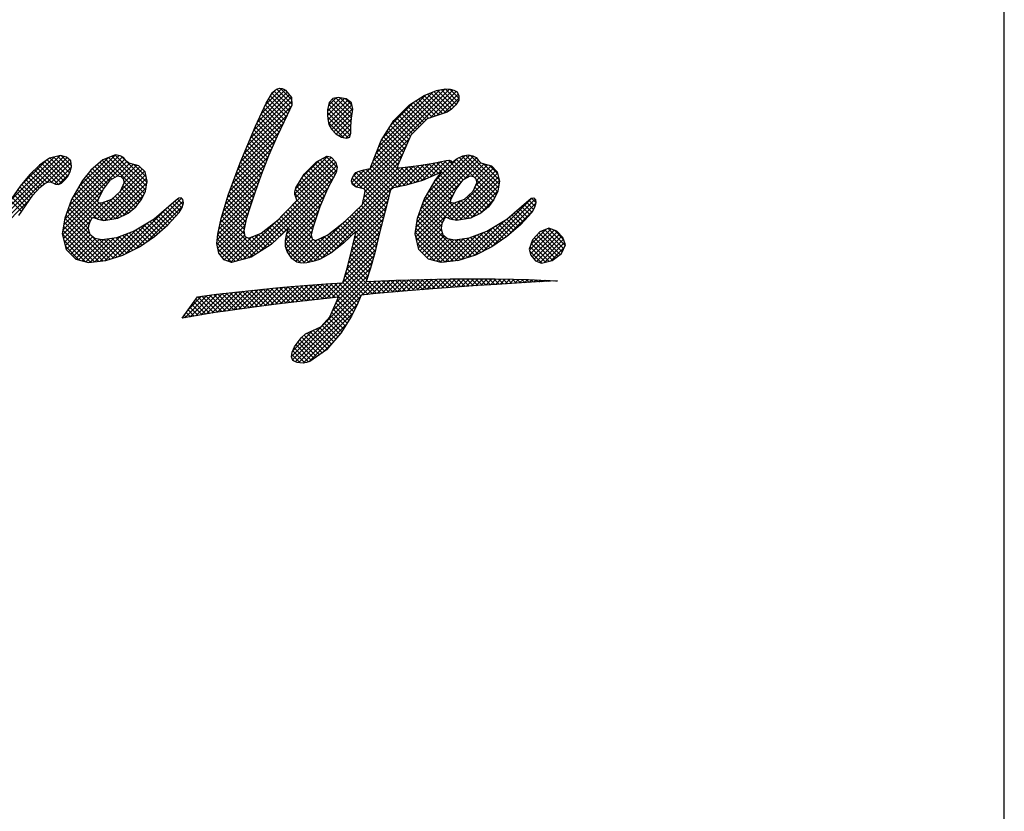
# Model space of a CAD drawing. Units: inches. Extents: x 14 to 262, y -12 to 61.
# Drawn here: x 89 to 90, y 16 to 17 of the extents above; entities that cross this region are included whole.
import ezdxf

# ---------------------------------------------------------------- set-up
doc = ezdxf.new("R2010")
doc.units = ezdxf.units.IN
doc.header["$MEASUREMENT"] = 0
doc.layers.add('Unnamed [3]', color=7, linetype='Continuous')

# ---------------------------------------------------------------- blocks, each defined once
blk = doc.blocks.new('CKHATCH30678')
at = {"color": 7, "linetype": 'Continuous'}
for p, q in [((76.81564, 11.25024), (76.84381, 11.2784)), ((76.81948, 11.25837), (76.84175, 11.28065)), ((76.82331, 11.2665), (76.83879, 11.28197)), ((76.8291, 11.27658), (76.8338, 11.28128)), ((76.84708, 11.26398), (76.83147, 11.27959)), ((76.84802, 11.26734), (76.83397, 11.28138)), ((76.84798, 11.27167), (76.83756, 11.28209)), ((76.90647, 11.19072), (76.99712, 11.28137)), ((76.90894, 11.18889), (77.00065, 11.2806)), ((76.9247, 11.21324), (76.99297, 11.28151)), ((76.92762, 11.22046), (76.9878, 11.28064)), ((76.93054, 11.22767), (76.98172, 11.27886)), ((76.9784, 11.25406), (77.0035, 11.27915)), ((76.99644, 11.26067), (76.97927, 11.27784)), ((76.99898, 11.26243), (76.98231, 11.2791)), ((77.00114, 11.26457), (76.98546, 11.28024)), ((77.00326, 11.26674), (76.98914, 11.28086)), ((77.00488, 11.26942), (76.99281, 11.28149)), ((77.00583, 11.27276), (76.99723, 11.28136)), ((77.0044, 11.27849), (77.00405, 11.27884)), ((76.80611, 11.22782), (76.848, 11.26971)), ((76.80917, 11.23517), (76.8477, 11.27371)), ((76.81223, 11.24253), (76.84575, 11.27605)), ((76.84167, 11.25221), (76.82471, 11.26916)), ((76.84306, 11.25511), (76.82631, 11.27186)), ((76.84443, 11.25804), (76.82791, 11.27456)), ((76.84576, 11.26101), (76.8295, 11.27726)), ((76.88187, 11.25632), (76.89797, 11.27243)), ((76.88193, 11.26068), (76.89431, 11.27306)), ((76.88231, 11.25247), (76.90091, 11.27107)), ((76.88282, 11.26586), (76.89009, 11.27314)), ((76.88296, 11.24883), (76.90342, 11.26928)), ((76.90414, 11.24987), (76.88431, 11.26971)), ((76.90439, 11.25392), (76.88636, 11.27196)), ((76.90492, 11.25769), (76.88958, 11.27303)), ((76.90546, 11.26144), (76.89375, 11.27315)), ((76.90498, 11.26623), (76.89894, 11.27226)), ((76.93472, 11.23614), (76.97437, 11.2758)), ((76.942, 11.24772), (76.96348, 11.2692)), ((76.97757, 11.25377), (76.96265, 11.26868)), ((76.98075, 11.25488), (76.96529, 11.27034)), ((76.98393, 11.256), (76.96793, 11.272)), ((76.98711, 11.25711), (76.97057, 11.27365)), ((76.99029, 11.25823), (76.97321, 11.27531)), ((76.9936, 11.25922), (76.97624, 11.27658)), ((76.98503, 11.25638), (77.00526, 11.27662)), ((76.99158, 11.25865), (77.00584, 11.2729)), ((76.80305, 11.22046), (76.84749, 11.2649)), ((76.83749, 11.2435), (76.82048, 11.26051)), ((76.83888, 11.2464), (76.82186, 11.26342)), ((76.84028, 11.24931), (76.82324, 11.26634)), ((76.90329, 11.23784), (76.88191, 11.25922)), ((76.9039, 11.24153), (76.88223, 11.2632)), ((76.90394, 11.24578), (76.88301, 11.26671)), ((76.8843, 11.24587), (76.90493, 11.2665)), ((76.88587, 11.24314), (76.90556, 11.26284)), ((76.96849, 11.24567), (76.95344, 11.26072)), ((76.97063, 11.24782), (76.95559, 11.26286)), ((76.97277, 11.24998), (76.95773, 11.26502)), ((76.97491, 11.25213), (76.96002, 11.26703)), ((76.79998, 11.2131), (76.84403, 11.25715)), ((76.83339, 11.23472), (76.81636, 11.25175)), ((76.83471, 11.2377), (76.81773, 11.25467)), ((76.8361, 11.2406), (76.81911, 11.25759)), ((76.90132, 11.23551), (76.88203, 11.2548)), ((76.89693, 11.23561), (76.88278, 11.24976)), ((76.88795, 11.24093), (76.90496, 11.25793)), ((76.89016, 11.23884), (76.90434, 11.25302)), ((76.95892, 11.23376), (76.94314, 11.24954)), ((76.96022, 11.23675), (76.94486, 11.25212)), ((76.96207, 11.2392), (76.947, 11.25427)), ((76.96421, 11.24136), (76.94915, 11.25642)), ((76.96635, 11.24351), (76.9513, 11.25857)), ((76.79488, 11.1994), (76.83612, 11.24064)), ((76.79738, 11.2062), (76.84009, 11.24891)), ((76.8295, 11.22572), (76.81236, 11.24285)), ((76.8308, 11.22872), (76.81363, 11.24589)), ((76.83209, 11.23172), (76.81498, 11.24883)), ((76.8929, 11.23729), (76.90406, 11.24844)), ((76.89577, 11.23586), (76.90392, 11.24401)), ((76.95501, 11.22478), (76.93816, 11.24163)), ((76.95631, 11.22777), (76.93982, 11.24426)), ((76.95762, 11.23077), (76.94148, 11.2469)), ((76.79238, 11.19261), (76.83255, 11.23278)), ((76.82565, 11.21668), (76.80858, 11.23375)), ((76.8269, 11.21972), (76.80984, 11.23679)), ((76.8282, 11.22272), (76.8111, 11.23982)), ((76.89929, 11.23508), (76.90375, 11.23955)), ((76.91241, 11.18807), (76.95954, 11.2352)), ((76.9511, 11.2158), (76.93319, 11.23371)), ((76.9524, 11.2188), (76.93485, 11.23635)), ((76.9537, 11.22179), (76.93651, 11.23899)), ((76.78988, 11.18581), (76.82928, 11.22521)), ((76.82081, 11.20434), (76.80353, 11.22162)), ((76.82202, 11.20742), (76.80479, 11.22465)), ((76.82323, 11.21051), (76.80605, 11.22769)), ((76.82444, 11.21359), (76.80731, 11.23072)), ((76.91597, 11.18732), (76.95623, 11.22759)), ((76.95831, 11.19141), (76.92809, 11.22163)), ((76.96168, 11.19234), (76.92933, 11.22469)), ((76.94849, 11.20982), (76.93057, 11.22775)), ((76.9498, 11.21281), (76.9318, 11.2308)), ((76.54636, 11.1313), (76.63294, 11.21789)), ((76.54714, 11.13638), (76.62933, 11.21857)), ((76.54715, 11.1278), (76.63607, 11.21672)), ((76.58204, 11.17557), (76.62362, 11.21715)), ((76.5915, 11.18933), (76.61592, 11.21375)), ((76.63288, 11.19466), (76.61466, 11.21289)), ((76.61684, 11.19319), (76.63825, 11.2146)), ((76.63492, 11.19692), (76.61721, 11.21464)), ((76.63681, 11.19933), (76.61991, 11.21623)), ((76.63824, 11.20219), (76.62335, 11.21708)), ((76.63937, 11.20536), (76.62679, 11.21794)), ((76.64002, 11.209), (76.63056, 11.21847)), ((76.63275, 11.15326), (76.69241, 11.21292)), ((76.63352, 11.15832), (76.69048, 11.21528)), ((76.6356, 11.1647), (76.68823, 11.21733)), ((76.63812, 11.17151), (76.68528, 11.21868)), ((76.64124, 11.17893), (76.68148, 11.21917)), ((76.6471, 11.18909), (76.67463, 11.21662)), ((76.68388, 11.19951), (76.6691, 11.21429)), ((76.7076, 11.18008), (76.67203, 11.21565)), ((76.70902, 11.18295), (76.67516, 11.21682)), ((76.71027, 11.18601), (76.67829, 11.21798)), ((76.71089, 11.18968), (76.68142, 11.21915)), ((76.71151, 11.19336), (76.68658, 11.21829)), ((76.78759, 11.17923), (76.82605, 11.21769)), ((76.81731, 11.19495), (76.79974, 11.21252)), ((76.81845, 11.19811), (76.801, 11.21555)), ((76.8196, 11.20125), (76.80226, 11.21858)), ((76.83743, 11.16034), (76.88944, 11.21235)), ((76.85101, 11.18251), (76.88534, 11.21683)), ((76.8518, 11.18759), (76.8822, 11.218)), ((76.85201, 11.17922), (76.88749, 11.2147)), ((76.8584, 11.1985), (76.87428, 11.21437)), ((76.88752, 11.19776), (76.87207, 11.21321)), ((76.88901, 11.20057), (76.87489, 11.21469)), ((76.89022, 11.20365), (76.87771, 11.21617)), ((76.89084, 11.20734), (76.88053, 11.21765)), ((76.91618, 11.17895), (76.9496, 11.21237)), ((76.91721, 11.18427), (76.95292, 11.21998)), ((76.94793, 11.1889), (76.92438, 11.21245)), ((76.95144, 11.18969), (76.92562, 11.21551)), ((76.95494, 11.19049), (76.92686, 11.21857)), ((76.96617, 11.15591), (77.02442, 11.21416)), ((76.96741, 11.16145), (77.02248, 11.21652)), ((76.96993, 11.16826), (77.01982, 11.21815)), ((76.97072, 11.19483), (76.98885, 11.21296)), ((76.97245, 11.17508), (77.01635, 11.21898)), ((76.97732, 11.18424), (77.0118, 11.21872)), ((76.97807, 11.19788), (76.99427, 11.21408)), ((76.98318, 11.1944), (77.00485, 11.21607)), ((76.98564, 11.20115), (76.99828, 11.21379)), ((77.00808, 11.19318), (76.98841, 11.21286)), ((77.00993, 11.19564), (76.99194, 11.21362)), ((77.01257, 11.19729), (76.99565, 11.21421)), ((77.01525, 11.19891), (77.0008, 11.21335)), ((77.01957, 11.19888), (77.00333, 11.21512)), ((77.04109, 11.18166), (77.00609, 11.21666)), ((77.04245, 11.1846), (77.009, 11.21804)), ((77.04317, 11.18817), (77.01249, 11.21885)), ((77.04374, 11.19189), (77.01671, 11.21892)), ((76.61709, 11.19328), (76.60527, 11.2051)), ((76.62121, 11.19345), (76.60744, 11.20722)), ((76.62777, 11.19119), (76.6096, 11.20935)), ((76.63076, 11.19248), (76.61212, 11.21113)), ((76.62134, 11.1934), (76.63963, 11.21168)), ((76.62428, 11.19203), (76.63999, 11.20775)), ((76.65735, 11.20363), (76.66042, 11.2067)), ((76.67235, 11.18956), (76.65776, 11.20415)), ((76.67419, 11.19201), (76.65993, 11.20627)), ((76.67603, 11.19447), (76.66222, 11.20828)), ((76.66423, 11.15896), (76.70903, 11.20377)), ((76.67828, 11.19652), (76.66451, 11.21028)), ((76.68096, 11.19814), (76.66681, 11.21229)), ((76.68341, 11.19962), (76.69513, 11.21134)), ((76.68639, 11.18542), (76.70687, 11.20589)), ((76.68678, 11.1987), (76.69844, 11.21036)), ((76.68893, 11.19655), (76.70181, 11.20943)), ((76.68962, 11.19295), (76.7047, 11.20802)), ((76.71072, 11.19844), (76.69894, 11.21023)), ((76.78387, 11.16692), (76.8205, 11.20355)), ((76.78573, 11.17307), (76.82328, 11.21062)), ((76.81391, 11.18547), (76.79625, 11.20312)), ((76.81504, 11.18862), (76.7974, 11.20626)), ((76.81618, 11.19179), (76.79856, 11.20941)), ((76.80186, 11.12047), (76.89048, 11.20909)), ((76.80772, 11.12204), (76.8904, 11.20471)), ((76.88163, 11.18647), (76.86347, 11.20463)), ((76.86353, 11.11771), (76.95335, 11.20752)), ((76.88308, 11.18933), (76.86558, 11.20682)), ((76.88456, 11.19214), (76.86769, 11.209)), ((76.86905, 11.11893), (76.95823, 11.20811)), ((76.88604, 11.19495), (76.8698, 11.21119)), ((76.87564, 11.12122), (76.96312, 11.2087)), ((76.90483, 11.19337), (76.91678, 11.20532)), ((76.90601, 11.19885), (76.91064, 11.20348)), ((76.93895, 11.1764), (76.91149, 11.20386)), ((76.9398, 11.17985), (76.9148, 11.20485)), ((76.91498, 11.17345), (76.94853, 11.207)), ((76.94064, 11.18331), (76.91836, 11.20559)), ((76.94181, 11.18643), (76.92188, 11.20636)), ((76.94442, 11.18811), (76.92315, 11.20939)), ((76.94752, 11.18881), (76.968, 11.20929)), ((76.96505, 11.19327), (76.95107, 11.20725)), ((76.95306, 11.19006), (76.97309, 11.21009)), ((76.96841, 11.19419), (76.9549, 11.20771)), ((76.97175, 11.19515), (76.95873, 11.20817)), ((76.95887, 11.19157), (76.97819, 11.21088)), ((76.97475, 11.19645), (76.96256, 11.20864)), ((76.9648, 11.1932), (76.98337, 11.21178)), ((76.97775, 11.19774), (76.9664, 11.2091)), ((76.98075, 11.19904), (76.97016, 11.20963)), ((76.98375, 11.20034), (76.97388, 11.21021)), ((76.98675, 11.20163), (76.97759, 11.21079)), ((77.00441, 11.18827), (76.98131, 11.21137)), ((77.00624, 11.19073), (76.98488, 11.2121)), ((76.99561, 11.15957), (77.04074, 11.2047)), ((77.01074, 11.19618), (77.02653, 11.21197)), ((77.01808, 11.19923), (77.02969, 11.21084)), ((77.02085, 11.1977), (77.03305, 11.2099)), ((77.0211, 11.18936), (77.03862, 11.20689)), ((77.02236, 11.19492), (77.0364, 11.20896)), ((77.04373, 11.1962), (77.02885, 11.21108)), ((77.04248, 11.20174), (77.03482, 11.2094)), ((76.60559, 11.18329), (76.59511, 11.19377)), ((76.60757, 11.1856), (76.59705, 11.19613)), ((76.60956, 11.18792), (76.59899, 11.19848)), ((76.61183, 11.18994), (76.60094, 11.20083)), ((76.61421, 11.19186), (76.6031, 11.20296)), ((76.62772, 11.19118), (76.63775, 11.20121)), ((76.66605, 11.17868), (76.65023, 11.19451)), ((76.66753, 11.1815), (76.65206, 11.19696)), ((76.66901, 11.18431), (76.65396, 11.19936)), ((76.67051, 11.1871), (76.65586, 11.20175)), ((76.66749, 11.15793), (76.71019, 11.20063)), ((76.67146, 11.1576), (76.71103, 11.19717)), ((76.70618, 11.17721), (76.68964, 11.19375)), ((76.78201, 11.16077), (76.81794, 11.19669)), ((76.81174, 11.17904), (76.79394, 11.19685)), ((76.81282, 11.18226), (76.79509, 11.19999)), ((76.81769, 11.12771), (76.88728, 11.1973)), ((76.87649, 11.17443), (76.85611, 11.1948)), ((76.87777, 11.17744), (76.85776, 11.19745)), ((76.87906, 11.18045), (76.85941, 11.20011)), ((76.88035, 11.18346), (76.86136, 11.20245)), ((76.91499, 11.18748), (76.90514, 11.19733)), ((76.93723, 11.16953), (76.90671, 11.20006)), ((76.9381, 11.17296), (76.90854, 11.20252)), ((76.9654, 11.15084), (77.00911, 11.19456)), ((76.99976, 11.18003), (76.98404, 11.19575)), ((77.00125, 11.18284), (76.98582, 11.19826)), ((77.00273, 11.18565), (76.98771, 11.20067)), ((76.99872, 11.1584), (77.04241, 11.20208)), ((77.00228, 11.15765), (77.0432, 11.19857)), ((77.00689, 11.15797), (77.04399, 11.19507)), ((77.03973, 11.17871), (77.02195, 11.1965)), ((76.60006, 11.17594), (76.58951, 11.18649)), ((76.60184, 11.17845), (76.59128, 11.18902)), ((76.60363, 11.18096), (76.59318, 11.19141)), ((76.63199, 11.1482), (76.67004, 11.18625)), ((76.67387, 11.15797), (76.64551, 11.18633)), ((76.6776, 11.15854), (76.64708, 11.18906)), ((76.66504, 11.17539), (76.64865, 11.19178)), ((76.67653, 11.15838), (76.71151, 11.19336)), ((76.6816, 11.15915), (76.71064, 11.18819)), ((76.7005, 11.17), (76.68589, 11.18461)), ((76.70243, 11.17237), (76.68729, 11.18751)), ((76.70431, 11.17478), (76.68858, 11.19052)), ((76.78065, 11.15511), (76.81553, 11.18999)), ((76.80854, 11.16935), (76.79047, 11.18742)), ((76.8096, 11.17259), (76.79163, 11.19056)), ((76.81067, 11.17581), (76.79278, 11.1937)), ((76.83685, 11.14257), (76.88248, 11.18821)), ((76.87296, 11.16507), (76.85149, 11.18654)), ((76.87404, 11.16829), (76.85282, 11.18951)), ((76.87521, 11.17142), (76.85447, 11.19216)), ((76.90939, 11.18878), (76.90484, 11.19333)), ((76.93636, 11.16611), (76.91727, 11.1852)), ((77.00493, 11.15767), (76.9777, 11.18491)), ((77.00866, 11.15824), (76.97927, 11.18763)), ((77.01239, 11.15881), (76.98085, 11.19036)), ((76.99841, 11.17709), (76.98242, 11.19308)), ((77.01196, 11.15875), (77.04349, 11.19028)), ((77.01712, 11.15961), (77.04272, 11.18521)), ((77.03445, 11.17112), (77.01963, 11.18594)), ((77.0363, 11.17356), (77.02092, 11.18894)), ((77.03815, 11.176), (77.02221, 11.19195)), ((76.54889, 11.12524), (76.60122, 11.17757)), ((76.59292, 11.16589), (76.58251, 11.17631)), ((76.59471, 11.16841), (76.58421, 11.17891)), ((76.59649, 11.17092), (76.58598, 11.18143)), ((76.59828, 11.17342), (76.58774, 11.18396)), ((76.63175, 11.14366), (76.66545, 11.17737)), ((76.65798, 11.15668), (76.63948, 11.17518)), ((76.65934, 11.15962), (76.6408, 11.17816)), ((76.66432, 11.15892), (76.64236, 11.18088)), ((76.66997, 11.15758), (76.64394, 11.18361)), ((76.66099, 11.16002), (76.68142, 11.18044)), ((76.68766, 11.16136), (76.67351, 11.17551)), ((76.69055, 11.16277), (76.67666, 11.17666)), ((76.69343, 11.16419), (76.67922, 11.1784)), ((76.69582, 11.16609), (76.68144, 11.18047)), ((76.69816, 11.16805), (76.68367, 11.18254)), ((76.68852, 11.16178), (76.70836, 11.18162)), ((76.69149, 11.12608), (76.74384, 11.17844)), ((76.70011, 11.13041), (76.74545, 11.17574)), ((76.74425, 11.16921), (76.7378, 11.17566)), ((76.74534, 11.17241), (76.74021, 11.17755)), ((76.74522, 11.17682), (76.74343, 11.17861)), ((76.77831, 11.14417), (76.81103, 11.17689)), ((76.77947, 11.14963), (76.81317, 11.18333)), ((76.80547, 11.15954), (76.78717, 11.17784)), ((76.80649, 11.16281), (76.78816, 11.18114)), ((76.80752, 11.16608), (76.78931, 11.18428)), ((76.84346, 11.14488), (76.87909, 11.18052)), ((76.87189, 11.16185), (76.851, 11.18274)), ((76.87081, 11.15864), (76.85271, 11.17673)), ((76.88582, 11.12711), (76.94019, 11.18148)), ((76.90861, 11.14561), (76.93881, 11.1758)), ((76.93462, 11.15926), (76.91596, 11.17792)), ((76.93549, 11.16268), (76.91672, 11.18145)), ((76.96463, 11.14578), (77.00076, 11.18191)), ((76.96686, 11.13512), (77.00766, 11.17593)), ((76.99162, 11.1581), (76.97304, 11.17668)), ((76.994, 11.16002), (76.97456, 11.17946)), ((77.00039, 11.15793), (76.97613, 11.18218)), ((77.02205, 11.16203), (77.00803, 11.17606)), ((77.02493, 11.16345), (77.01107, 11.17732)), ((77.02761, 11.16507), (77.01329, 11.17939)), ((77.02995, 11.16702), (77.01551, 11.18146)), ((77.03229, 11.16898), (77.01774, 11.18353)), ((77.02051, 11.12433), (77.07468, 11.17851)), ((77.02557, 11.16376), (77.03907, 11.17726)), ((77.02878, 11.12832), (77.07787, 11.1774)), ((77.07771, 11.17081), (77.07191, 11.17661)), ((77.07853, 11.17429), (77.07433, 11.17849)), ((76.63259, 11.14021), (76.66626, 11.17389)), ((76.63344, 11.13676), (76.67142, 11.17475)), ((76.65632, 11.14974), (76.63716, 11.16891)), ((76.65687, 11.15349), (76.63832, 11.17205)), ((76.68132, 11.15911), (76.66658, 11.17385)), ((76.68479, 11.15994), (76.67036, 11.17437)), ((76.68443, 11.12332), (76.73013, 11.16903)), ((76.71126, 11.13726), (76.74489, 11.17089)), ((76.73678, 11.1595), (76.72859, 11.16769)), ((76.73881, 11.16176), (76.73089, 11.16968)), ((76.74084, 11.16403), (76.73319, 11.17167)), ((76.74263, 11.16653), (76.7355, 11.17366)), ((76.77785, 11.13942), (76.80889, 11.17046)), ((76.80304, 11.14908), (76.78418, 11.16794)), ((76.80383, 11.15258), (76.78518, 11.17124)), ((76.80462, 11.15609), (76.78617, 11.17454)), ((76.84224, 11.13508), (76.87334, 11.16617)), ((76.84239, 11.13953), (76.87589, 11.17303)), ((76.86682, 11.14544), (76.84452, 11.16774)), ((76.86768, 11.14888), (76.84662, 11.16994)), ((76.86865, 11.1522), (76.84872, 11.17213)), ((76.86973, 11.15542), (76.85082, 11.17433)), ((76.90725, 11.13995), (76.93737, 11.17007)), ((76.93109, 11.14561), (76.90937, 11.16733)), ((76.93197, 11.14902), (76.91156, 11.16943)), ((76.93285, 11.15243), (76.91376, 11.17153)), ((76.93374, 11.15585), (76.91519, 11.1744)), ((76.96516, 11.14202), (76.99811, 11.17496)), ((76.96601, 11.13857), (77.00112, 11.17368)), ((76.99, 11.14683), (76.96956, 11.16727)), ((76.98945, 11.15168), (76.97072, 11.17041)), ((76.99016, 11.15526), (76.97188, 11.17354)), ((77.01612, 11.15938), (77.00173, 11.17376)), ((77.01917, 11.16062), (77.00488, 11.17491)), ((77.03772, 11.13296), (77.0785, 11.17374)), ((77.05121, 11.14215), (77.07562, 11.16656)), ((77.06867, 11.15837), (77.0604, 11.16665)), ((77.07072, 11.16061), (77.0627, 11.16864)), ((77.07277, 11.16286), (77.065, 11.17063)), ((77.0748, 11.16513), (77.06731, 11.17262)), ((77.07637, 11.16786), (77.06961, 11.17461)), ((76.67338, 11.11979), (76.63369, 11.15948)), ((76.63429, 11.13331), (76.65824, 11.15727)), ((76.67664, 11.12083), (76.63484, 11.16264)), ((76.65775, 11.14402), (76.636, 11.16578)), ((76.72604, 11.14876), (76.71689, 11.15791)), ((76.72833, 11.15076), (76.71938, 11.15972)), ((76.73063, 11.15276), (76.72168, 11.16171)), ((76.73272, 11.15496), (76.72398, 11.1637)), ((76.73475, 11.15723), (76.72628, 11.16569)), ((76.77762, 11.13489), (76.80693, 11.1642)), ((76.77834, 11.13131), (76.80505, 11.15803)), ((76.81395, 11.12528), (76.78127, 11.15796)), ((76.81655, 11.12698), (76.78219, 11.16134)), ((76.80335, 11.14447), (76.78319, 11.16464)), ((76.796, 11.11891), (76.83468, 11.15759)), ((76.84271, 11.14808), (76.83385, 11.15694)), ((76.8745, 11.12058), (76.83612, 11.15896)), ((76.87724, 11.12213), (76.83821, 11.16116)), ((76.87999, 11.12368), (76.84031, 11.16335)), ((76.86704, 11.14092), (76.84242, 11.16555)), ((76.8428, 11.13134), (76.87117, 11.15971)), ((76.90847, 11.14674), (76.8984, 11.15681)), ((76.92767, 11.13184), (76.90059, 11.15892)), ((76.92852, 11.13529), (76.90279, 11.16102)), ((76.9045, 11.12861), (76.93443, 11.15854)), ((76.92937, 11.13874), (76.90498, 11.16312)), ((76.90589, 11.13429), (76.9359, 11.16431)), ((76.93022, 11.14219), (76.90718, 11.16522)), ((77.00453, 11.11941), (76.96641, 11.15753)), ((77.00794, 11.1203), (76.96724, 11.161)), ((77.01119, 11.12135), (76.9684, 11.16414)), ((77.01418, 11.1223), (77.04961, 11.15773)), ((77.05775, 11.14782), (77.04851, 11.15706)), ((77.06005, 11.14981), (77.05117, 11.15869)), ((77.06234, 11.15181), (77.05349, 11.16067)), ((77.06457, 11.15388), (77.05579, 11.16266)), ((77.06663, 11.15612), (77.0581, 11.16465)), ((76.66197, 11.11832), (76.632, 11.1483)), ((76.66583, 11.11876), (76.63257, 11.15202)), ((76.66968, 11.1192), (76.63313, 11.15575)), ((76.63521, 11.12994), (76.65647, 11.15121)), ((76.63734, 11.12778), (76.65686, 11.1473)), ((76.67198, 11.11946), (76.70022, 11.14771)), ((76.67812, 11.12131), (76.7113, 11.15449)), ((76.71156, 11.13747), (76.7009, 11.14812)), ((76.71412, 11.1392), (76.70357, 11.14975)), ((76.71667, 11.14094), (76.70623, 11.15138)), ((76.71916, 11.14275), (76.7089, 11.15302)), ((76.72145, 11.14475), (76.71156, 11.15465)), ((76.72375, 11.14676), (76.71422, 11.15628)), ((76.80503, 11.12132), (76.77898, 11.14737)), ((76.77905, 11.12773), (76.80381, 11.15249)), ((76.80842, 11.12222), (76.77974, 11.1509)), ((76.81135, 11.12359), (76.78051, 11.15443)), ((76.83163, 11.13767), (76.82179, 11.14752)), ((76.83385, 11.13975), (76.8242, 11.1494)), ((76.83606, 11.14183), (76.82661, 11.15128)), ((76.83828, 11.14391), (76.82902, 11.15317)), ((76.84049, 11.146), (76.83143, 11.15505)), ((76.84385, 11.12809), (76.869, 11.15324)), ((76.85873, 11.11721), (76.89789, 11.15637)), ((76.89747, 11.13627), (76.88651, 11.14722)), ((76.89967, 11.13836), (76.8889, 11.14913)), ((76.90187, 11.14046), (76.89128, 11.15105)), ((76.90407, 11.14255), (76.89366, 11.15297)), ((76.90627, 11.14465), (76.89604, 11.15488)), ((76.90303, 11.12284), (76.93293, 11.15274)), ((76.99682, 11.11853), (76.96528, 11.15007)), ((77.00068, 11.11897), (76.96585, 11.1538)), ((76.9677, 11.13167), (76.98978, 11.15375)), ((76.96924, 11.12891), (76.98939, 11.14907)), ((77.00786, 11.12028), (77.03852, 11.15094)), ((77.04314, 11.13665), (77.03252, 11.14727)), ((77.04569, 11.13839), (77.03519, 11.1489)), ((77.04825, 11.14013), (77.03785, 11.15053)), ((77.0508, 11.14188), (77.04052, 11.15216)), ((77.05315, 11.14382), (77.04318, 11.15379)), ((77.05545, 11.14582), (77.04584, 11.15543)), ((77.07271, 11.12928), (77.09275, 11.14932)), ((77.07363, 11.12591), (77.09591, 11.14819)), ((77.07395, 11.13481), (77.08798, 11.14885)), ((77.10349, 11.12785), (77.08404, 11.1473)), ((77.10483, 11.13081), (77.08712, 11.14851)), ((77.10617, 11.13376), (77.09021, 11.14973)), ((77.10468, 11.13954), (77.0961, 11.14813)), ((76.65812, 11.11787), (76.63155, 11.14444)), ((76.65323, 11.11847), (76.63295, 11.13875)), ((76.63948, 11.12562), (76.65778, 11.14392)), ((76.64162, 11.12347), (76.66011, 11.14196)), ((76.64376, 11.12131), (76.66265, 11.1402)), ((76.64689, 11.12015), (76.66627, 11.13953)), ((76.65029, 11.11925), (76.67023, 11.13919)), ((76.65369, 11.11835), (76.67521, 11.13987)), ((76.65743, 11.1178), (76.68019, 11.14056)), ((76.6799, 11.12187), (76.65834, 11.14343)), ((76.66228, 11.11835), (76.6861, 11.14218)), ((76.68315, 11.12291), (76.6666, 11.13946)), ((76.66713, 11.11891), (76.693, 11.14478)), ((76.68641, 11.12395), (76.67106, 11.13931)), ((76.68955, 11.12511), (76.67484, 11.13982)), ((76.69241, 11.12654), (76.67861, 11.14034)), ((76.69527, 11.12798), (76.68239, 11.14086)), ((76.69813, 11.12942), (76.68557, 11.14198)), ((76.70099, 11.13085), (76.68869, 11.14315)), ((76.70385, 11.13229), (76.69181, 11.14433)), ((76.70644, 11.13399), (76.69493, 11.1455)), ((76.709, 11.13573), (76.69805, 11.14668)), ((76.79824, 11.11951), (76.7779, 11.13986)), ((76.80164, 11.12041), (76.77827, 11.14378)), ((76.78053, 11.12491), (76.8028, 11.14718)), ((76.78238, 11.12247), (76.80353, 11.14362)), ((76.78429, 11.12008), (76.80567, 11.14146)), ((76.78749, 11.11899), (76.81043, 11.14193)), ((76.79069, 11.11789), (76.8176, 11.14481)), ((76.81916, 11.12866), (76.8068, 11.14103)), ((76.82176, 11.13036), (76.81026, 11.14186)), ((76.82437, 11.13205), (76.81332, 11.14309)), ((76.82697, 11.13374), (76.81639, 11.14432)), ((76.82942, 11.13559), (76.81937, 11.14563)), ((76.86432, 11.11787), (76.84244, 11.13975)), ((76.86789, 11.1186), (76.84312, 11.14337)), ((76.8712, 11.11958), (76.84397, 11.14682)), ((76.84553, 11.12548), (76.86726, 11.14721)), ((76.84722, 11.12288), (76.86672, 11.14238)), ((76.84924, 11.1206), (76.86813, 11.13948)), ((76.85173, 11.11879), (76.87174, 11.1388)), ((76.85481, 11.11758), (76.87987, 11.14264)), ((76.88274, 11.12523), (76.86868, 11.13928)), ((76.88544, 11.12682), (76.87291, 11.13935)), ((76.88786, 11.1287), (76.87582, 11.14073)), ((76.89027, 11.13058), (76.87874, 11.14211)), ((76.89268, 11.13247), (76.88166, 11.14348)), ((76.89509, 11.13435), (76.88413, 11.14531)), ((76.89995, 11.11117), (76.92997, 11.14119)), ((76.90155, 11.11707), (76.93144, 11.14695)), ((76.92499, 11.12163), (76.90714, 11.13948)), ((76.92593, 11.12499), (76.90797, 11.14295)), ((76.92682, 11.12839), (76.90881, 11.14641)), ((76.99297, 11.11809), (76.96472, 11.14634)), ((76.98903, 11.11774), (76.9653, 11.14147)), ((76.97138, 11.12675), (76.99031, 11.14568)), ((76.97351, 11.12459), (76.9919, 11.14298)), ((76.97565, 11.12244), (76.99424, 11.14103)), ((76.97813, 11.12061), (76.99739, 11.13988)), ((76.98152, 11.11972), (77.00101, 11.13921)), ((76.98492, 11.11882), (77.00562, 11.13952)), ((76.98832, 11.11793), (77.0106, 11.1402)), ((76.99276, 11.11806), (77.01558, 11.14088)), ((77.01444, 11.12239), (76.99685, 11.13998)), ((76.99761, 11.11862), (77.02241, 11.14342)), ((77.0177, 11.12343), (77.0021, 11.13904)), ((77.00246, 11.11918), (77.0293, 11.14602)), ((77.02095, 11.12448), (77.00587, 11.13955)), ((77.02388, 11.12584), (77.00965, 11.14007)), ((77.02674, 11.12728), (77.01343, 11.14059)), ((77.02959, 11.12872), (77.01695, 11.14136)), ((77.03244, 11.13016), (77.02007, 11.14254)), ((77.0353, 11.1316), (77.02319, 11.14371)), ((77.03803, 11.13317), (77.02631, 11.14489)), ((77.04058, 11.13491), (77.02943, 11.14607)), ((77.07516, 11.12314), (77.0988, 11.14679)), ((77.09424, 11.11991), (77.07533, 11.13883)), ((77.07706, 11.12074), (77.1009, 11.14459)), ((77.09673, 11.12172), (77.07733, 11.14112)), ((77.09921, 11.12354), (77.0794, 11.14335)), ((77.07946, 11.11886), (77.103, 11.1424)), ((77.10169, 11.12535), (77.08146, 11.14558)), ((77.08255, 11.11764), (77.10462, 11.13972)), ((76.6474, 11.12001), (76.63435, 11.13306)), ((76.79485, 11.11861), (76.77752, 11.13594)), ((76.79146, 11.1177), (76.77846, 11.13071)), ((76.86055, 11.11734), (76.84222, 11.13567)), ((76.85634, 11.11726), (76.84305, 11.13054)), ((76.89654, 11.09916), (76.92717, 11.1298)), ((76.89825, 11.10517), (76.92857, 11.13549)), ((76.92215, 11.11158), (76.90463, 11.12911)), ((76.92312, 11.11492), (76.90547, 11.13256)), ((76.92405, 11.11828), (76.90631, 11.13602)), ((76.98319, 11.11928), (76.96669, 11.13577)), ((76.97735, 11.12082), (76.96809, 11.13008)), ((77.08755, 11.11802), (77.07313, 11.13244)), ((77.09096, 11.1189), (77.07423, 11.13563)), ((77.0871, 11.1179), (77.10572, 11.13653)), ((77.09289, 11.1194), (77.10527, 11.13177)), ((76.78505, 11.11982), (76.78232, 11.12254)), ((76.88587, 11.08421), (76.92564, 11.12398)), ((76.92009, 11.10506), (76.90288, 11.12227)), ((76.92112, 11.10832), (76.90376, 11.12569)), ((77.08413, 11.11714), (77.07298, 11.12829)), ((76.88979, 11.07953), (76.9223, 11.11204)), ((76.89068, 11.08472), (76.92398, 11.11802)), ((76.92426, 11.088), (76.9002, 11.11206)), ((76.92819, 11.08837), (76.90113, 11.11542)), ((76.91905, 11.1018), (76.90201, 11.11884)), ((76.88653, 11.07198), (76.9203, 11.10575)), ((76.91336, 11.08601), (76.89735, 11.10202)), ((76.9164, 11.08726), (76.8983, 11.10537)), ((76.92033, 11.08763), (76.89925, 11.10871)), ((76.93346, 11.08884), (76.9455, 11.10088)), ((76.93818, 11.08926), (76.94995, 11.10103)), ((76.9429, 11.08968), (76.95437, 11.10116)), ((76.95584, 11.09079), (76.94574, 11.10089)), ((76.94759, 11.09008), (76.9588, 11.10129)), ((76.9598, 11.09112), (76.94989, 11.10103)), ((76.95229, 11.09048), (76.96323, 11.10142)), ((76.96377, 11.09144), (76.95407, 11.10115)), ((76.95699, 11.09089), (76.96765, 11.10155)), ((76.96775, 11.09177), (76.95824, 11.10127)), ((76.96167, 11.09127), (76.97208, 11.10168)), ((76.97172, 11.09209), (76.96241, 11.1014)), ((76.96634, 11.09165), (76.97647, 11.10177)), ((76.9757, 11.0924), (76.96658, 11.10152)), ((76.97969, 11.09271), (76.97076, 11.10164)), ((76.97102, 11.09203), (76.98084, 11.10185)), ((76.98367, 11.09302), (76.97495, 11.10175)), ((76.97569, 11.0924), (76.98521, 11.10192)), ((76.98766, 11.09333), (76.97917, 11.10182)), ((76.98034, 11.09276), (76.98958, 11.102)), ((76.99166, 11.09363), (76.98339, 11.10189)), ((76.985, 11.09312), (76.99395, 11.10207)), ((76.99566, 11.09392), (76.98762, 11.10197)), ((76.98965, 11.09348), (76.99831, 11.10214)), ((76.99966, 11.09422), (76.99184, 11.10204)), ((76.99429, 11.09382), (77.00263, 11.10217)), ((77.00366, 11.09451), (76.99606, 11.10211)), ((76.99893, 11.09416), (77.00695, 11.10219)), ((77.00767, 11.0948), (77.00032, 11.10215)), ((77.00356, 11.0945), (77.01127, 11.10221)), ((77.01169, 11.09508), (77.00459, 11.10218)), ((77.00819, 11.09483), (77.01559, 11.10224)), ((77.0157, 11.09536), (77.00886, 11.1022)), ((77.0128, 11.09515), (77.01991, 11.10226)), ((77.01972, 11.09563), (77.01313, 11.10222)), ((77.02374, 11.09591), (77.0174, 11.10225)), ((77.01742, 11.09548), (77.02418, 11.10224)), ((77.02777, 11.09618), (77.02169, 11.10225)), ((77.02204, 11.09579), (77.02846, 11.10221)), ((77.0318, 11.09644), (77.02601, 11.10223)), ((77.02664, 11.0961), (77.03273, 11.10219)), ((77.03584, 11.0967), (77.03033, 11.10221)), ((77.03124, 11.0964), (77.037, 11.10217)), ((77.03987, 11.09696), (77.03465, 11.10218)), ((77.03583, 11.0967), (77.04126, 11.10213)), ((77.04391, 11.09722), (77.03897, 11.10216)), ((77.04043, 11.097), (77.04549, 11.10206)), ((77.04796, 11.09747), (77.04333, 11.1021)), ((77.04501, 11.09729), (77.04972, 11.102)), ((77.05201, 11.09771), (77.04769, 11.10203)), ((77.04958, 11.09757), (77.05394, 11.10193)), ((77.05605, 11.09797), (77.05206, 11.10196)), ((77.05416, 11.09785), (77.05817, 11.10185)), ((77.0601, 11.09821), (77.05642, 11.10189)), ((77.05874, 11.09813), (77.06235, 11.10174)), ((77.06417, 11.09844), (77.06082, 11.10178)), ((77.0633, 11.09839), (77.06654, 11.10164)), ((77.06823, 11.09867), (77.06523, 11.10167)), ((77.06785, 11.09866), (77.07073, 11.10153)), ((77.07229, 11.09891), (77.06964, 11.10156)), ((77.07241, 11.09891), (77.07489, 11.1014)), ((77.07635, 11.09914), (77.07407, 11.10143)), ((77.07696, 11.09917), (77.07904, 11.10125)), ((77.08042, 11.09937), (77.07852, 11.10127)), ((77.08151, 11.09943), (77.08319, 11.10111)), ((77.0845, 11.09958), (77.08297, 11.10111)), ((77.08605, 11.09967), (77.08731, 11.10093)), ((77.08858, 11.0998), (77.08746, 11.10092)), ((77.09059, 11.09991), (77.09143, 11.10075)), ((76.79295, 11.0729), (76.81161, 11.09156)), ((76.79794, 11.0736), (76.81638, 11.09204)), ((76.80293, 11.07429), (76.82115, 11.09251)), ((76.80792, 11.07498), (76.82592, 11.09298)), ((76.81287, 11.07564), (76.83068, 11.09344)), ((76.82737, 11.0775), (76.81315, 11.09172)), ((76.83117, 11.07799), (76.81706, 11.09211)), ((76.8178, 11.07627), (76.83539, 11.09387)), ((76.83499, 11.07847), (76.82097, 11.09249)), ((76.82273, 11.0769), (76.84011, 11.09429)), ((76.83884, 11.07892), (76.82488, 11.09288)), ((76.82766, 11.07754), (76.84483, 11.09471)), ((76.84268, 11.07937), (76.82879, 11.09326)), ((76.83258, 11.07817), (76.84953, 11.09511)), ((76.84652, 11.07983), (76.83272, 11.09363)), ((76.85036, 11.08028), (76.83666, 11.09398)), ((76.83747, 11.07876), (76.8542, 11.09549)), ((76.85421, 11.08073), (76.8406, 11.09433)), ((76.84234, 11.07933), (76.85887, 11.09587)), ((76.85805, 11.08118), (76.84455, 11.09469)), ((76.84721, 11.07991), (76.86355, 11.09624)), ((76.84788, 11.02903), (76.91857, 11.09972)), ((76.8619, 11.08163), (76.8485, 11.09503)), ((76.8489, 11.02576), (76.92306, 11.09992)), ((76.85208, 11.08048), (76.86818, 11.09659)), ((76.86578, 11.08205), (76.85247, 11.09535)), ((76.86966, 11.08246), (76.85645, 11.09567)), ((76.85695, 11.08105), (76.87281, 11.09692)), ((76.87353, 11.08288), (76.86042, 11.09599)), ((76.86181, 11.08162), (76.87745, 11.09726)), ((76.87742, 11.0833), (76.8644, 11.09631)), ((76.86662, 11.08214), (76.88206, 11.09758)), ((76.8813, 11.08371), (76.86841, 11.0966)), ((76.87143, 11.08265), (76.88665, 11.09787)), ((76.88517, 11.08413), (76.87241, 11.09689)), ((76.87625, 11.08317), (76.89125, 11.09817)), ((76.88905, 11.08455), (76.87642, 11.09718)), ((76.90672, 11.07118), (76.88042, 11.09747)), ((76.88106, 11.08369), (76.89584, 11.09846)), ((76.90814, 11.07405), (76.88446, 11.09773)), ((76.9095, 11.07698), (76.88849, 11.09799)), ((76.91085, 11.07994), (76.89253, 11.09825)), ((76.9121, 11.08298), (76.8964, 11.09868)), ((76.91453, 11.08709), (76.92755, 11.10011)), ((76.91927, 11.08753), (76.93204, 11.1003)), ((76.93213, 11.08872), (76.92102, 11.09983)), ((76.92401, 11.08798), (76.93653, 11.1005)), ((76.93608, 11.08907), (76.92514, 11.10001)), ((76.92874, 11.08842), (76.94102, 11.10069)), ((76.94002, 11.08943), (76.92926, 11.10018)), ((76.94397, 11.08977), (76.93338, 11.10036)), ((76.94792, 11.09011), (76.9375, 11.10054)), ((76.95188, 11.09045), (76.94162, 11.10071)), ((77.09266, 11.10002), (77.09195, 11.10073)), ((77.09512, 11.10015), (77.09552, 11.10054)), ((77.09674, 11.10023), (77.09648, 11.10049)), ((76.74699, 11.0656), (76.76787, 11.08648)), ((76.75046, 11.07337), (76.76294, 11.08585)), ((76.75222, 11.06654), (76.77279, 11.08711)), ((76.77083, 11.0696), (76.75738, 11.08305)), ((76.7574, 11.06742), (76.77771, 11.08773)), ((76.77454, 11.07019), (76.75934, 11.08539)), ((76.76256, 11.06828), (76.78258, 11.0883)), ((76.77828, 11.07074), (76.76315, 11.08588)), ((76.78202, 11.0713), (76.76696, 11.08636)), ((76.76767, 11.0691), (76.78745, 11.08888)), ((76.78575, 11.07186), (76.77076, 11.08685)), ((76.77278, 11.06991), (76.79232, 11.08945)), ((76.78949, 11.07242), (76.77458, 11.08734)), ((76.77784, 11.07068), (76.79716, 11.09)), ((76.79326, 11.07295), (76.77839, 11.08781)), ((76.79703, 11.07347), (76.78224, 11.08827)), ((76.78289, 11.07143), (76.80198, 11.09052)), ((76.8008, 11.07399), (76.78608, 11.08872)), ((76.78794, 11.07219), (76.8068, 11.09104)), ((76.80458, 11.07452), (76.78993, 11.08917)), ((76.80835, 11.07504), (76.79377, 11.08962)), ((76.81214, 11.07554), (76.79763, 11.09005)), ((76.81595, 11.07603), (76.80151, 11.09047)), ((76.81975, 11.07652), (76.80539, 11.09089)), ((76.82356, 11.07701), (76.80926, 11.09131)), ((76.85147, 11.02403), (76.9133, 11.08585)), ((76.90523, 11.06836), (76.89108, 11.08252)), ((76.75606, 11.06719), (76.75022, 11.07303)), ((76.75973, 11.06782), (76.75201, 11.07554)), ((76.76342, 11.06842), (76.7538, 11.07804)), ((76.76712, 11.06901), (76.75559, 11.08055)), ((76.85489, 11.02315), (76.91018, 11.07844)), ((76.90038, 11.06033), (76.8872, 11.07352)), ((76.90203, 11.06297), (76.88849, 11.07652)), ((76.90368, 11.06562), (76.88979, 11.07951)), ((76.74512, 11.06525), (76.74485, 11.06551)), ((76.74874, 11.06591), (76.74664, 11.06802)), ((76.75239, 11.06656), (76.74843, 11.07052)), ((76.85884, 11.0228), (76.90617, 11.07014)), ((76.89544, 11.05238), (76.88283, 11.065)), ((76.89709, 11.05503), (76.8846, 11.06751)), ((76.89874, 11.05768), (76.8859, 11.07051)), ((76.86421, 11.02388), (76.89994, 11.05961)), ((76.88569, 11.04066), (76.87131, 11.05504)), ((76.88767, 11.04297), (76.87423, 11.05642)), ((76.88966, 11.04527), (76.8767, 11.05824)), ((76.89165, 11.04758), (76.87874, 11.06049)), ((76.89364, 11.04989), (76.88079, 11.06275)), ((76.8493, 11.03475), (76.86804, 11.05349)), ((76.87434, 11.03053), (76.8577, 11.04717)), ((76.87687, 11.0323), (76.85995, 11.04922)), ((76.8794, 11.03406), (76.86253, 11.05093)), ((76.88171, 11.03605), (76.86548, 11.05227)), ((76.8837, 11.03835), (76.8684, 11.05365)), ((76.86389, 11.02379), (76.85043, 11.03725)), ((76.86674, 11.02524), (76.85212, 11.03986)), ((76.86928, 11.027), (76.85393, 11.04235)), ((76.87181, 11.02877), (76.85574, 11.04483)), ((76.87705, 11.03243), (76.88819, 11.04357)), ((76.85609, 11.02301), (76.84819, 11.03091)), ((76.86038, 11.02301), (76.8491, 11.03429)), ((76.85005, 11.02475), (76.84882, 11.02598))]:
    blk.add_line(p, q, dxfattribs=at)

msp = doc.modelspace()

# ---------------------------------------------------------------- linework, layer by layer
at = {"layer": 'Unnamed [3]', "color": 1, "linetype": 'Continuous'}
msp.add_line((90.07783, 14.2884), (90.0777, 37.28812), dxfattribs=at)
at = {"layer": 'Unnamed [3]', "color": 7, "linetype": 'Continuous'}
msp.add_polyline3d([(83.74971, 14.28826, 0), (90.07783, 14.28826, 0), (90.07783, 17.32576, 0), (83.74971, 17.32576, 0), (83.74971, 14.28826, 0)], close=True, dxfattribs=at)
for points in [[(89.31593, 16.32147, 0), (89.3341, 16.3238, 0), (89.35204, 16.32591, 0), (89.36971, 16.32781, 0), (89.38709, 16.32953, 0), (89.40416, 16.33106, 0), (89.4209, 16.33241, 0), (89.43727, 16.3336, 0), (89.45326, 16.33463, 0), (89.45365, 16.33598, 0), (89.45405, 16.33737, 0), (89.45445, 16.33879, 0), (89.45784, 16.35073, 0), (89.46178, 16.36614, 0), (89.46592, 16.38338, 0), (89.45402, 16.37205, 0), (89.44205, 16.3627, 0), (89.43136, 16.35668, 0), (89.42495, 16.35476, 0), (89.41931, 16.3536, 0), (89.41405, 16.35322, 0), (89.40971, 16.35414, 0), (89.40511, 16.35749, 0), (89.40077, 16.36418, 0), (89.39921, 16.36901, 0), (89.39906, 16.37436, 0), (89.4002, 16.38034, 0), (89.40065, 16.38209, 0), (89.40119, 16.38408, 0), (89.40181, 16.38626, 0), (89.38542, 16.37087, 0), (89.36673, 16.35872, 0), (89.34825, 16.35379, 0), (89.34107, 16.35625, 0), (89.3362, 16.36269, 0), (89.3344, 16.37169, 0), (89.33523, 16.38042, 0), (89.33844, 16.39528, 0), (89.34511, 16.41738, 0), (89.35633, 16.44787, 0), (89.3708, 16.48265, 0), (89.38092, 16.50409, 0), (89.38692, 16.51424, 0), (89.38923, 16.51657, 0), (89.39154, 16.51788, 0), (89.39385, 16.51828, 0), (89.39584, 16.51809, 0), (89.39744, 16.51751, 0), (89.39904, 16.51655, 0), (89.40488, 16.50952, 0), (89.40494, 16.50223, 0), (89.40077, 16.49289, 0), (89.39134, 16.47323, 0), (89.38318, 16.45437, 0), (89.37624, 16.43669, 0), (89.37046, 16.42059, 0), (89.36577, 16.40649, 0), (89.3621, 16.39477, 0), (89.35962, 16.38372, 0), (89.36074, 16.37831, 0), (89.36441, 16.37688, 0), (89.37598, 16.38152, 0), (89.39206, 16.39408, 0), (89.40968, 16.4125, 0), (89.40953, 16.41346, 0), (89.40925, 16.41446, 0), (89.40885, 16.41555, 0), (89.40796, 16.41792, 0), (89.40783, 16.42068, 0), (89.40885, 16.42421, 0), (89.41687, 16.43712, 0), (89.42835, 16.449, 0), (89.43829, 16.45422, 0), (89.44, 16.45403, 0), (89.44158, 16.45345, 0), (89.4429, 16.45249, 0), (89.44626, 16.44877, 0), (89.44782, 16.44389, 0), (89.44694, 16.43864, 0), (89.43882, 16.42324, 0), (89.4316, 16.40631, 0), (89.42501, 16.38669, 0), (89.42332, 16.37996, 0), (89.4242, 16.37592, 0), (89.4279, 16.37457, 0), (89.43906, 16.37984, 0), (89.45503, 16.39267, 0), (89.47169, 16.40863, 0), (89.47253, 16.41244, 0), (89.47332, 16.41611, 0), (89.47407, 16.41959, 0), (89.47424, 16.42218, 0), (89.47352, 16.42335, 0), (89.47176, 16.42363, 0), (89.46573, 16.42504, 0), (89.4624, 16.42761, 0), (89.46137, 16.43056, 0), (89.46204, 16.43342, 0), (89.4636, 16.43616, 0), (89.46541, 16.43864, 0), (89.46881, 16.44017, 0), (89.47298, 16.44133, 0), (89.47753, 16.4421, 0), (89.47852, 16.4422, 0), (89.47924, 16.44295, 0), (89.47984, 16.44498, 0), (89.48953, 16.46892, 0), (89.50152, 16.48799, 0), (89.5162, 16.5027, 0), (89.53016, 16.51146, 0), (89.54168, 16.51625, 0), (89.55025, 16.5177, 0), (89.55451, 16.51747, 0), (89.55812, 16.51659, 0), (89.56122, 16.51482, 0), (89.56284, 16.51129, 0), (89.56267, 16.50699, 0), (89.56007, 16.5027, 0), (89.5559, 16.49855, 0), (89.55173, 16.49569, 0), (89.54795, 16.49462, 0), (89.5329, 16.48934, 0), (89.51759, 16.47393, 0), (89.50524, 16.44556, 0), (89.50479, 16.44381, 0), (89.50549, 16.44308, 0), (89.50697, 16.44325, 0), (89.52501, 16.44543, 0), (89.53895, 16.44761, 0), (89.55083, 16.45018, 0), (89.55386, 16.45046, 0), (89.55558, 16.44977, 0), (89.5561, 16.44834, 0), (89.56127, 16.45196, 0), (89.56651, 16.45445, 0), (89.57161, 16.45537, 0), (89.57608, 16.45467, 0), (89.57926, 16.45281, 0), (89.58142, 16.45018, 0), (89.58221, 16.44905, 0), (89.58352, 16.44804, 0), (89.58546, 16.44729, 0), (89.5936, 16.44501, 0), (89.59906, 16.43938, 0), (89.60104, 16.43056, 0), (89.59963, 16.42132, 0), (89.59591, 16.41324, 0), (89.59065, 16.40631, 0), (89.58364, 16.40046, 0), (89.57381, 16.39563, 0), (89.56064, 16.39362, 0), (89.55763, 16.39396, 0), (89.55462, 16.39481, 0), (89.55199, 16.39593, 0), (89.55045, 16.39625, 0), (89.54929, 16.3958, 0), (89.54852, 16.39419, 0), (89.54715, 16.39169, 0), (89.54643, 16.38881, 0), (89.54621, 16.38554, 0), (89.54771, 16.38002, 0), (89.55203, 16.37643, 0), (89.55891, 16.37515, 0), (89.57266, 16.37703, 0), (89.58928, 16.3833, 0), (89.60818, 16.39487, 0), (89.62875, 16.41266, 0), (89.63116, 16.41461, 0), (89.63345, 16.41476, 0), (89.63509, 16.41324, 0), (89.63548, 16.4101, 0), (89.63433, 16.4058, 0), (89.63163, 16.40112, 0), (89.62094, 16.3894, 0), (89.6082, 16.37833, 0), (89.5939, 16.36858, 0), (89.57849, 16.36081, 0), (89.56244, 16.35566, 0), (89.54621, 16.35379, 0), (89.53414, 16.35698, 0), (89.52501, 16.36619, 0), (89.5214, 16.38092, 0), (89.52364, 16.39573, 0), (89.53012, 16.41324, 0), (89.54044, 16.43113, 0), (89.54206, 16.43349, 0), (89.54406, 16.43613, 0), (89.54642, 16.43895, 0), (89.5284, 16.43117, 0), (89.5117, 16.42657, 0), (89.5012, 16.42421, 0), (89.4994, 16.42342, 0), (89.49838, 16.42211, 0), (89.49773, 16.42017, 0), (89.49517, 16.40967, 0), (89.49145, 16.39507, 0), (89.48735, 16.37919, 0), (89.48337, 16.363, 0), (89.47934, 16.34858, 0), (89.47531, 16.33584, 0), (89.50364, 16.33706, 0), (89.53013, 16.33784, 0), (89.5546, 16.33827, 0), (89.57686, 16.33839, 0), (89.59674, 16.33828, 0), (89.61406, 16.33801, 0), (89.62863, 16.33763, 0), (89.64028, 16.33723, 0), (89.64882, 16.33686, 0), (89.65408, 16.33659, 0), (89.65587, 16.33648, 0), (89.63622, 16.33544, 0), (89.61713, 16.33434, 0), (89.5986, 16.33321, 0), (89.58064, 16.33204, 0), (89.56325, 16.33083, 0), (89.54642, 16.3296, 0), (89.53015, 16.32834, 0), (89.51444, 16.32706, 0), (89.4993, 16.32576, 0), (89.48471, 16.32446, 0), (89.47069, 16.32314, 0), (89.46751, 16.31548, 0), (89.4644, 16.30878, 0), (89.46137, 16.30301, 0), (89.45146, 16.28706, 0), (89.43782, 16.27124, 0), (89.42213, 16.2603, 0), (89.41884, 16.25936, 0), (89.4158, 16.25893, 0), (89.41289, 16.25914, 0), (89.4102, 16.25948, 0), (89.40789, 16.26034, 0), (89.40597, 16.26145, 0), (89.40475, 16.26487, 0), (89.40545, 16.26919, 0), (89.4077, 16.27415, 0), (89.41386, 16.28261, 0), (89.41809, 16.28646, 0), (89.42155, 16.288, 0), (89.43257, 16.29322, 0), (89.44106, 16.30258, 0), (89.44901, 16.321, 0), (89.41799, 16.31767, 0), (89.39064, 16.31444, 0), (89.36695, 16.3114, 0), (89.34693, 16.30862, 0), (89.33056, 16.30618, 0), (89.31784, 16.30415, 0), (89.30876, 16.3026, 0), (89.30332, 16.30162, 0), (89.3015, 16.30127, 0), (89.31593, 16.32147, 0)], [(89.44868, 16.50962, 0), (89.4437, 16.50856, 0), (89.44038, 16.50492, 0), (89.43886, 16.49808, 0), (89.43878, 16.49231, 0), (89.43934, 16.48769, 0), (89.44002, 16.48423, 0), (89.44252, 16.47955, 0), (89.44656, 16.47525, 0), (89.45214, 16.47211, 0), (89.45669, 16.4711, 0), (89.45971, 16.47215, 0), (89.4608, 16.47615, 0), (89.46086, 16.48275, 0), (89.46131, 16.49013, 0), (89.46253, 16.49866, 0), (89.4615, 16.50458, 0), (89.45624, 16.50832, 0), (89.44868, 16.50962, 0)], [(89.18665, 16.4548, 0), (89.17622, 16.45221, 0), (89.16669, 16.44565, 0), (89.15779, 16.4369, 0), (89.14865, 16.42579, 0), (89.14078, 16.41454, 0)], [(89.14719, 16.3983, 0), (89.16068, 16.41728, 0), (89.16701, 16.42468, 0), (89.17205, 16.42874, 0), (89.17569, 16.42998, 0), (89.17797, 16.42964, 0), (89.18013, 16.42878, 0), (89.18203, 16.42767, 0), (89.18466, 16.42731, 0), (89.18768, 16.42861, 0), (89.19069, 16.43171, 0), (89.19349, 16.435, 0), (89.19578, 16.43958, 0), (89.19704, 16.44441, 0), (89.19627, 16.44967, 0), (89.19242, 16.45338, 0), (89.18665, 16.4548, 0)], [(89.18838, 16.38092, 0), (89.192, 16.36619, 0), (89.20112, 16.35698, 0), (89.2132, 16.35379, 0), (89.22947, 16.35566, 0), (89.24561, 16.36081, 0), (89.2611, 16.36858, 0), (89.27545, 16.37833, 0), (89.28812, 16.3894, 0), (89.29862, 16.40112, 0), (89.30144, 16.4058, 0), (89.30272, 16.4101, 0), (89.30208, 16.41324, 0), (89.30056, 16.41476, 0), (89.2984, 16.41461, 0), (89.29573, 16.41266, 0), (89.27516, 16.39487, 0), (89.25627, 16.3833, 0), (89.23965, 16.37703, 0), (89.2259, 16.37515, 0), (89.21901, 16.37643, 0), (89.2147, 16.38002, 0), (89.2132, 16.38554, 0), (89.21354, 16.38881, 0), (89.2144, 16.39169, 0), (89.21551, 16.39419, 0), (89.21628, 16.3958, 0), (89.21743, 16.39625, 0), (89.21897, 16.39593, 0), (89.22186, 16.39481, 0), (89.22474, 16.39396, 0), (89.22763, 16.39362, 0), (89.2408, 16.39563, 0), (89.25063, 16.40046, 0), (89.25764, 16.40631, 0), (89.26305, 16.41324, 0), (89.26705, 16.42132, 0), (89.26861, 16.43056, 0), (89.26647, 16.43938, 0), (89.26074, 16.44501, 0), (89.25245, 16.44729, 0), (89.25076, 16.44804, 0), (89.24933, 16.44905, 0), (89.24841, 16.45018, 0), (89.24625, 16.45281, 0), (89.24306, 16.45467, 0), (89.23859, 16.45537, 0), (89.22654, 16.45088, 0), (89.21525, 16.44101, 0), (89.20743, 16.43113, 0), (89.19711, 16.41324, 0), (89.19063, 16.39573, 0), (89.18838, 16.38092, 0)], [(89.22532, 16.40978, 0), (89.22278, 16.41006, 0), (89.2219, 16.41123, 0), (89.22243, 16.41382, 0), (89.22733, 16.42309, 0), (89.23389, 16.43186, 0), (89.24033, 16.43575, 0), (89.24351, 16.435, 0), (89.2458, 16.43284, 0), (89.24668, 16.4294, 0), (89.24306, 16.42098, 0), (89.2347, 16.4132, 0), (89.22532, 16.40978, 0)], [(89.55833, 16.40978, 0), (89.55579, 16.41006, 0), (89.55491, 16.41123, 0), (89.55545, 16.41382, 0), (89.56034, 16.42309, 0), (89.56691, 16.43186, 0), (89.57334, 16.43575, 0), (89.57653, 16.435, 0), (89.57881, 16.43284, 0), (89.57969, 16.4294, 0), (89.57608, 16.42098, 0), (89.56772, 16.4132, 0), (89.55833, 16.40978, 0)], [(89.64779, 16.38611, 0), (89.63941, 16.38282, 0), (89.63232, 16.37517, 0), (89.62932, 16.36649, 0), (89.63091, 16.36074, 0), (89.63505, 16.3555, 0), (89.64087, 16.35322, 0), (89.65081, 16.35578, 0), (89.65959, 16.36219, 0), (89.66337, 16.37053, 0), (89.661, 16.37739, 0), (89.65517, 16.38349, 0), (89.64779, 16.38611, 0)]]:
    msp.add_polyline3d(points, dxfattribs=at)

# ---------------------------------------------------------------- block references
at = {"layer": 'Unnamed [3]', "linetype": 'Continuous'}
msp.add_blockref('CKHATCH30678', (12.55691, 5.23613), dxfattribs=at)

doc.saveas('drawing.dxf')
